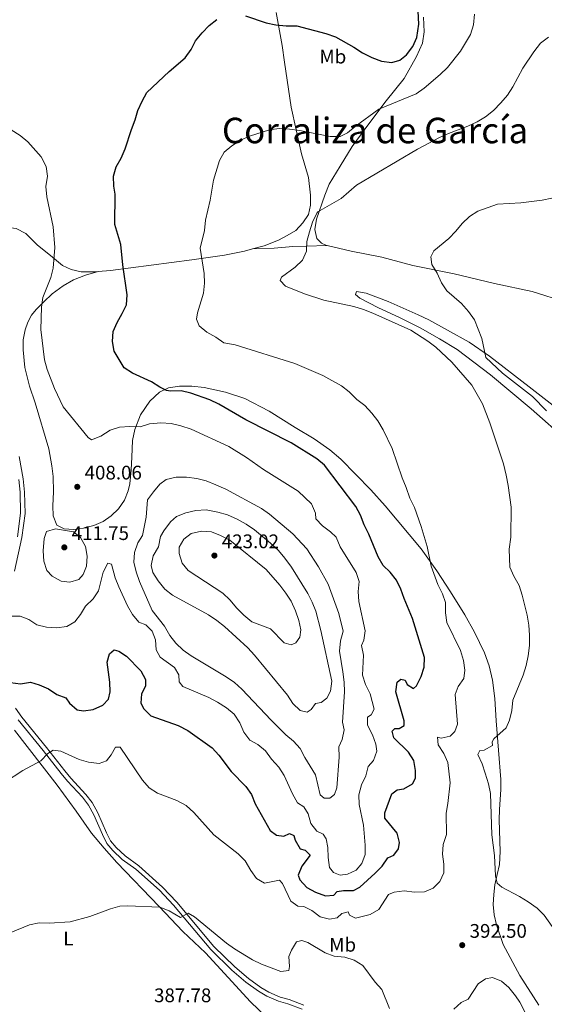
# Model space of a CAD drawing. Units: metres. Extents: x 601170 to 608093, y 696988 to 701719.
# Drawn here: x 605900 to 606167, y 697377 to 697878 of the extents above; entities that cross this region are included whole.
import ezdxf
from ezdxf.enums import TextEntityAlignment as Align

# ---------------------------------------------------------------- set-up
doc = ezdxf.new("R2010")
doc.units = ezdxf.units.M
doc.header["$MEASUREMENT"] = 0
doc.linetypes.add('DGN Style 3', pattern=[120.889776, 86.34984, -34.539936])
for name, color, linetype, lineweight in [('Altimetria', 7, 'Continuous', 0), ('Entidades rusticas', 7, 'Continuous', 0), ('Textos rotulacion', 7, 'Continuous', 0), ('Viales-ffcc', 7, 'Continuous', 0)]:
    doc.layers.add(name, color=color, linetype=linetype, lineweight=lineweight)
doc.styles.add('Style-Arial', font='txt')
doc.styles.add('Style-Arial Narrow', font='txt')
doc.styles.add('Style-Times New Roman', font='txt')

# ---------------------------------------------------------------- blocks, each defined once
blk = doc.blocks.new('5PATER')
at = {"layer": 'Altimetria', "linetype": 'Continuous', "lineweight": 0}
h = blk.add_hatch(color=250, dxfattribs=at)
edge = h.paths.add_edge_path()
edge.add_ellipse((0, 0), major_axis=(-1.1, -1.11), ratio=0.999422, start_angle=0, end_angle=360)

msp = doc.modelspace()

# ---------------------------------------------------------------- linework, layer by layer
at = {"layer": 'Altimetria', "color": 30, "linetype": 'Continuous', "lineweight": 30, "elevation": 400, "flags": 128}
for points in [[(606014.7, 697880.09), (606025.164, 697876.616), (606030.031, 697875.475), (606035.419, 697874.979), (606040.793, 697875.061), (606055.473, 697871.165), (606060.39, 697869.378), (606069.845, 697864.192), (606074.197, 697861.367), (606078.9, 697858.993), (606083.847, 697857.061), (606089.101, 697856.384), (606093.177, 697857.578), (606096.627, 697860.35), (606099.889, 697864.565), (606101.943, 697869.123), (606102.813, 697875.86), (606102.436, 697885.846)], [(606085.624, 697474.284), (606089.12, 697483.997), (606091.801, 697486.081), (606095.322, 697486.599), (606099.654, 697488.99), (606101.212, 697491.927), (606101.261, 697495.909), (606100.279, 697501.018), (606097.685, 697505.123), (606090.234, 697512.455), (606089.236, 697515.896), (606090.613, 697517.263), (606092.93, 697517.176), (606095.367, 697518.817), (606095.454, 697521.134), (606091.251, 697535.853), (606091.779, 697540.824), (606093.689, 697542.334), (606095.869, 697541.81), (606097.006, 697539.721), (606100.247, 697537.534), (606101.677, 697538.904), (606104.103, 697543.664), (606105.611, 697548.48), (606105.76, 697553.487), (606099.634, 697573.309), (606095.341, 697583.408), (606093.733, 697588.159), (606091.431, 697592.819), (606088.361, 697596.79), (606084.801, 697600.3), (606082.119, 697604.687), (606077.394, 697616.136), (606075.03, 697620.953), (606073.139, 697625.958), (606070.793, 697630.374), (606054.934, 697651.299), (606050.997, 697654.6), (606037.878, 697662.711), (606014.741, 697674.355), (606001.014, 697682.362), (605996.547, 697684.608), (605986.877, 697687.975), (605981.856, 697689.202), (605976.403, 697689.085), (605974.489, 697689.337), (605971.058, 697691.083), (605966.891, 697693.85), (605957.11, 697698.217), (605952.821, 697700.884), (605947.89, 697709.324), (605947.025, 697714.249), (605947.332, 697719.404), (605949.314, 697723.994), (605951.936, 697728.533), (605954.078, 697733.047), (605954.473, 697738.085), (605952.182, 697753.377), (605951.283, 697763.667), (605948.191, 697773.825), (605948.308, 697789.379), (605947.697, 697793.429), (605947.395, 697798.422), (605948.873, 697803.282), (605951.285, 697807.662), (605953.333, 697812.425), (605956.586, 697822.318), (605958.526, 697827.104), (605959.806, 697831.937), (605961.974, 697836.707), (605964.437, 697841.064), (605975.791, 697851.865), (605983.881, 697858.734), (605986.982, 697862.939), (605989.176, 697867.434), (605992.544, 697871.545), (605996.094, 697875.168), (606000.119, 697878.241)], [(605895, 697540.692), (605900.198, 697540.066), (605905.158, 697540.774), (605909.587, 697539.51), (605914.323, 697537.513), (605918.573, 697534.575), (605923.257, 697532.815), (605925.11, 697530.151), (605928.958, 697526.707), (605932.267, 697526.191), (605937.198, 697526.978), (605942.112, 697529.092), (605944.842, 697532.211), (605945.766, 697535.92), (605945.608, 697540.918), (605944.226, 697551.108), (605945.445, 697555.317), (605947.813, 697557.223), (605950.101, 697556.704), (605954.015, 697554.017), (605961.362, 697546.625), (605963.761, 697542.232), (605963.681, 697538.74), (605961.744, 697534.868), (605961.359, 697530.168), (605962.922, 697527.189), (605966.514, 697523.698), (605980.463, 697518.753), (605985.219, 697516.226), (605997.635, 697507.329), (606001.111, 697503.734), (606007.391, 697495.284), (606014.75, 697487.678), (606017.694, 697483.637), (606019.572, 697478.948), (606027.179, 697465.239), (606030.429, 697462.891), (606034.221, 697462.402), (606037.051, 697463.742), (606039.261, 697462.681), (606039.981, 697460.355), (606042.4, 697455.982), (606044.943, 697455.251), (606047.504, 697452.704), (606043.351, 697447.096), (606041.403, 697442.488), (606042.384, 697440.266), (606045.937, 697436.321), (606050.348, 697433.969), (606055.313, 697432.107), (606059.597, 697432.452), (606061.378, 697434.272), (606064.468, 697434.819), (606069.636, 697434.729), (606072.82, 697436.465), (606080.656, 697443.568), (606084.219, 697447.207), (606087.055, 697451.344), (606090.148, 697452.806), (606092.609, 697455.954), (606093.017, 697459.257), (606091.788, 697463.976), (606085.609, 697471.647), (606085.624, 697474.284)]]:
    msp.add_lwpolyline(points, dxfattribs=at)
at = {"layer": 'Altimetria', "color": 30, "linetype": 'Continuous', "lineweight": 0, "flags": 128}
for points, elevation in [([(606131.185, 697880.936), (606130.745, 697875.622), (606129.261, 697870.62), (606124.03, 697862.078), (606117.547, 697853.867), (606113.662, 697850.21), (606105.55, 697843.365), (606101.453, 697840.499), (606082.584, 697832.57), (606070.425, 697823.812), (606066.631, 697820.554), (606062.863, 697818.678), (606057.697, 697818.714), (606042.307, 697821.788), (606037.018, 697822.405), (606031.815, 697822.786), (606026.85, 697822.17), (606016.666, 697818.796), (606012.09, 697816.781), (606007.677, 697813.901), (606003.833, 697810.749), (606001.37, 697806.399), (605998.369, 697796.498), (605996.728, 697786.296), (605994.332, 697776.1), (605993.764, 697770.909), (605991.627, 697761.866), (605993.544, 697749.016), (605993.852, 697743.958), (605993.27, 697738.992), (605990.277, 697728.93), (605989.654, 697725.615), (605991.025, 697722.247), (605994.907, 697719.129), (605999.582, 697716.471), (606003.709, 697713.647), (606009.329, 697712.529), (606039.746, 697703.141), (606054.047, 697696.984), (606063.544, 697691.701), (606067.482, 697688.62), (606071.399, 697684.765), (606075.342, 697681.687), (606078.995, 697677.773), (606082.069, 697673.83), (606084.74, 697669.299), (606089.352, 697659.82), (606094.375, 697644.878), (606096.471, 697640.046), (606098.335, 697634.556), (606100.699, 697629.739), (606104.141, 697620.033)], 395), ([(606168.833, 697869.275), (606164.814, 697866.286), (606161.345, 697861.89), (606155.735, 697853.467), (606150.71, 697844.005), (606147.994, 697839.808), (606144.609, 697835.856), (606140.946, 697832.011), (606136.877, 697828.675), (606132.561, 697826.154), (606127.84, 697824.01), (606117.935, 697820.288), (606113.32, 697818.151), (606102.137, 697812.261), (606071.098, 697793.924), (606063.285, 697787.176), (606051.519, 697780.362), (606050.891, 697779.717), (606048.795, 697775.156), (606047.189, 697770.173), (606045.844, 697765.312), (606045.741, 697760.351), (606043.683, 697755.78), (606039.905, 697752.129), (606033.032, 697747.069), (606032.264, 697745.413), (606035.003, 697742.553), (606044.687, 697738.625), (606054.479, 697735.441), (606069.79, 697732.055), (606074.66, 697730.55), (606079.491, 697728.774), (606098.847, 697720.096), (606107.495, 697714.512), (606111.596, 697711.351), (606119.739, 697703.716), (606129.87, 697692.141), (606135.323, 697682.6), (606139.059, 697672.857), (606145.918, 697651.939), (606147.387, 697646.226), (606148.395, 697640.929), (606149.842, 697630.002), (606149.702, 697614.663), (606148.852, 697608.646), (606149.254, 697599.472), (606151.287, 697594.798), (606153.914, 697590.103), (606155.426, 697585.131), (606157.954, 697574.966), (606158.881, 697569.783), (606159.294, 697564.801), (606159.156, 697559.522), (606158.586, 697554.274), (606157.57, 697549.323), (606156.014, 697544.397), (606150.802, 697531.685), (606150.178, 697526.433), (606149.057, 697521.423), (606147.385, 697517.62), (606140.974, 697511.994), (606140.256, 697510.395), (606140.306, 697508.515), (606136.073, 697506.291), (606133.934, 697506.065), (606132.972, 697504.022)], 390), ([(605895.382, 697822.011), (605899.989, 697819.282), (605903.865, 697815.903), (605910.587, 697808.369), (605913.223, 697803.382), (605913.933, 697798.443), (605913.089, 697793.287), (605913.488, 697788.039), (605916.812, 697772.68), (605917.555, 697762.18), (605916.834, 697751.682), (605915.553, 697746.848), (605911.528, 697736.787), (605910.736, 697731.845), (605910.457, 697720.373), (605912.318, 697704.929), (605913.676, 697700.115), (605917.392, 697690.355), (605921.913, 697681.099), (605934.58, 697665.453), (605936.314, 697664.259), (605941.056, 697666.027), (605945.816, 697669.083), (605950.53, 697670.747), (605955.781, 697671.091), (605961.116, 697670.904), (605965.871, 697672.456), (605971.63, 697672.906), (605976.871, 697672.526), (605981.741, 697671.399)], 405), ([(606167.914, 697679.077), (606160.683, 697686.314), (606145.452, 697698.163), (606137.051, 697706.142), (606134.955, 697715.814), (606131.205, 697725.42), (606128.087, 697729.663), (606124.639, 697733.597), (606117.21, 697740.055), (606114.436, 697744.214), (606112.243, 697749.139), (606109.42, 697753.5), (606109.039, 697757.459), (606110.488, 697760.443), (606118.15, 697766.783), (606121.66, 697770.42), (606124.985, 697774.476), (606128.641, 697777.886), (606132.843, 697780.655), (606142.943, 697784.291), (606154.843, 697785.003), (606165.742, 697786.306), (606170.629, 697787.358)], 385), ([(605981.741, 697671.399), (605986.945, 697669.697), (606006.153, 697660.811), (606015.174, 697655.233), (606023.85, 697649.098), (606041.506, 697638.136), (606048.32, 697631.629), (606050.247, 697626.949), (606050.477, 697624.073), (606053.838, 697620.371), (606057.984, 697617.374), (606060.876, 697614.684), (606062.922, 697609.795), (606071.015, 697596.69), (606072.45, 697592.145), (606071.982, 697587.009), (606072.261, 697581.969), (606075.618, 697566.988), (606074.97, 697562.166), (606073.64, 697559.469), (606074.692, 697554.567), (606074.125, 697544.408), (606075.732, 697539.673), (606078.18, 697534.851), (606080.084, 697527.114), (606078.582, 697524.127), (606076.706, 697523.055), (606076.773, 697518.917), (606079.382, 697514.036), (606081.016, 697509.31), (606081.489, 697505.625), (606079.758, 697500.958), (606077.152, 697497.962), (606075.942, 697493.107), (606073.674, 697488.524), (606072.295, 697483.503), (606072.503, 697478.505), (606074.747, 697468.088), (606075.525, 697457.913), (606075.581, 697453.022), (606073.951, 697448.468), (606071.05, 697445.122), (606066.506, 697443.054), (606062.818, 697442.634), (606059.521, 697443.904), (606057.329, 697446.533), (606056.681, 697451.491), (606056.613, 697456.597), (606055.774, 697461.068), (606054.187, 697463.508), (606050.938, 697464.895), (606047.971, 697468.919), (606046.521, 697473.733), (606044.333, 697477.322), (606041.184, 697479.39), (606038.597, 697483.953), (606034.297, 697493.384), (606031.594, 697497.592), (606027.887, 697501.704), (606024.766, 697505.872), (606020.902, 697509.047), (606016.882, 697511.362), (606013.832, 697515.325), (606011.813, 697520.123), (606008.863, 697524.549), (606005.023, 697527.745), (606000.366, 697530.724), (605995.912, 697532.995), (605982.804, 697538.562), (605980.889, 697541.091), (605980.746, 697544.633), (605978.552, 697548.33), (605971.219, 697553.518), (605969.179, 697557.331), (605968.841, 697562.475), (605967.153, 697566.738), (605963.907, 697570), (605960.366, 697571.436), (605957.161, 697575.274), (605954.546, 697579.755), (605950.112, 697589.37), (605948.323, 697594.039), (605946.487, 697600.983), (605944.637, 697601.364), (605942.143, 697596.87), (605939.891, 697587.344), (605937.091, 697583.198), (605933.15, 697579.592), (605930.647, 697575.258), (605927.79, 697571.497), (605923.723, 697569.174), (605918.413, 697568.504), (605913.374, 697568.77), (605908.458, 697569.968), (605904.323, 697572.779), (605899.927, 697574.472), (605894.553, 697574.389)], 405), ([(605959.931, 697611.786), (605958.104, 697606.898), (605957.785, 697601.907), (605958.947, 697597.015), (605960.735, 697592.025), (605967.112, 697577.279), (605973.464, 697569.333), (605976.201, 697564.659), (605979.163, 697560.631), (605982.91, 697557.125), (605987.025, 697554.285), (606004.849, 697543.603), (606009.099, 697540.665), (606012.846, 697537.353), (606027.695, 697521.472), (606035.101, 697513.976), (606039.045, 697510.753), (606042.461, 697507.101), (606044.81, 697502.431), (606050.28, 697493.738), (606052.599, 697483.536), (606054.684, 697481.823), (606057.537, 697481.766), (606059.909, 697483.618), (606061.122, 697486.966), (606062.298, 697502.628), (606062.171, 697507.838), (606063.84, 697511.695), (606064.952, 697516.574), (606064, 697520.47), (606065.027, 697535.909), (606064.865, 697540.906), (606064.281, 697546.138), (606062.484, 697556.582), (606063.054, 697561.831), (606064.336, 697566.849), (606062.169, 697575.873), (606056.778, 697590.687), (606051.743, 697599.514), (606045.938, 697608.695), (606038.687, 697616.307), (606026.89, 697626.357), (606022.818, 697629.259), (606004.72, 697639.085), (605999.604, 697641.25), (605994.651, 697643.288), (605989.807, 697644.527), (605984.544, 697645.149), (605979.43, 697645.242), (605974.223, 697644.094), (605970.97, 697641.655), (605967.746, 697637.711), (605964.783, 697633.668), (605964.1, 697624.871), (605962.255, 697615.464), (605959.931, 697611.786)], 410), ([(605970.368, 697609.782), (605967.716, 697605.225), (605966.592, 697600.268), (605967.547, 697596.61), (605970.218, 697592.384), (605973.607, 697588.179), (605977.563, 697585.12), (605995.898, 697575.107), (606000.041, 697572.309), (606003.963, 697569.114), (606015.76, 697558.297), (606019.207, 697554.675), (606035.969, 697534.246), (606038.783, 697530.046), (606042.533, 697526.435), (606046.024, 697525.552), (606048.046, 697526.901), (606050.347, 697530.04), (606053.224, 697530.522), (606056.114, 697532.726), (606057.961, 697536.27), (606058.591, 697541.415), (606053.029, 697567.084), (606050.439, 697576.944), (606048.673, 697581.633), (606046.301, 697586.035), (606038.026, 697599.357), (606034.633, 697604.035), (606031.372, 697607.825), (606027.343, 697611.586), (606019.155, 697618.399), (606015.03, 697621.225), (606010.414, 697623.777), (606005.556, 697626.036), (606000.581, 697627.482), (605994.657, 697628.606), (605989.301, 697628.202), (605984.362, 697627.068), (605979.468, 697625.129), (605976.491, 697622.544), (605973.089, 697617.946), (605971.372, 697614.947), (605970.368, 697609.782)], 415), ([(606104.141, 697620.033), (606107.067, 697609.923), (606109.127, 697599.926), (606112.547, 697590.596), (606114.852, 697585.883), (606116.496, 697581.456), (606116.411, 697576.168), (606117.116, 697571.218), (606124.087, 697557.042), (606125.671, 697551.937), (606126.363, 697546.99), (606125.806, 697542.78), (606122.951, 697538.68), (606121.461, 697534.51), (606122.51, 697519.456), (606121.16, 697515.67), (606118.812, 697513.389), (606114.296, 697512.386), (606112.336, 697512.815), (606112.714, 697508.91), (606115.537, 697504.548), (606117.674, 697499.934), (606118.784, 697489.615), (606117.703, 697479.039), (606116.791, 697474.123), (606116.946, 697463.225), (606115.248, 697458.203), (606114.991, 697453.21), (606115.541, 697448.131), (606115.564, 697443.83), (606113.609, 697439.311), (606110.135, 697435.999), (606105.827, 697434.147), (606100.674, 697433.97), (606095.367, 697434.541), (606090.403, 697433.939), (606087.463, 697432.647), (606082.525, 697425.003), (606078.178, 697422.504), (606070.592, 697420.687), (606067.658, 697422.192), (606066.869, 697423.816), (606063.628, 697423.098), (606061.331, 697420.874), (606057.393, 697420.118), (606052.696, 697421.418), (606048.434, 697424.57), (606044.285, 697426.653), (606041.208, 697426.859), (606037.786, 697429.412), (606033.471, 697438.37), (606031.878, 697439.949), (606024.27, 697438.452), (606020.318, 697440.869), (606017.295, 697444.95), (606014.469, 697449.91), (606010.961, 697453.474), (605998.595, 697463.115), (605988.282, 697474.538), (605984.374, 697478.086), (605979.716, 697480.625), (605969.905, 697484.351), (605965.699, 697487.056), (605962.257, 697490.953), (605950.893, 697507.749), (605948.525, 697507.779), (605946.272, 697503.782), (605943.853, 697500.852), (605940.168, 697499.411), (605934.773, 697500.072), (605929.974, 697501.543), (605920.727, 697505.702), (605916.715, 697506.287), (605913.965, 697504.468), (605910.461, 697500.724), (605901.369, 697495.918), (605891.954, 697489.746)], 395), ([(605911.701, 697607.664), (605912.043, 697602.466), (605913.47, 697597.681), (605916.283, 697594.848), (605920.783, 697592.247), (605925.216, 697591.847), (605929.77, 697593.121), (605932.05, 697595.667), (605933.641, 697599.95), (605934.063, 697604.932), (605933.182, 697609.894), (605930.683, 697614.523), (605927.026, 697617.44), (605917.965, 697618.874), (605913.416, 697617.493), (605912.104, 697613.978), (605911.701, 697607.664)], 410), ([(606001.993, 697615.566), (605997.32, 697617.405), (605992.329, 697617.779), (605987.046, 697616.46), (605983.274, 697613.669), (605980.861, 697609.663), (605980.938, 697606.333), (605982.39, 697601.466), (605985.452, 697597.655), (606003.137, 697586.157), (606006.736, 697582.686), (606010.21, 697578.555), (606013.75, 697574.989), (606017.892, 697571.638), (606027.345, 697568.011), (606034.385, 697560.888), (606037.939, 697559.848), (606040.191, 697560.941), (606042.238, 697563.797), (606042.736, 697567.428), (606041.737, 697572.326), (606040.045, 697577.175), (606037.895, 697582.004), (606035.239, 697586.24), (606032.12, 697590.27), (606025.108, 697598.291), (606006.699, 697613.138), (606001.993, 697615.566)], 420), ([(606132.972, 697504.022), (606135.172, 697499.249), (606136.726, 697494.495), (606138.303, 697488.996), (606139.292, 697484.096), (606140.08, 697463.057), (606141.356, 697452.64), (606141.875, 697442.288), (606142.732, 697438.464), (606145.203, 697436.509), (606154.128, 697431.78), (606158.617, 697428.992), (606163.099, 697425.713), (606166.601, 697422.144), (606172.833, 697413.624), (606180.594, 697399.631), (606183.452, 697393.658), (606185.385, 697389.233), (606186.961, 697384.488), (606190.03, 697372.195)], 390), ([(606087.873, 697374.691), (606084.002, 697384.422), (606080.623, 697388.111), (606074.366, 697396.54), (606069.96, 697399.345), (606065.183, 697400.81), (606059.838, 697401.28), (606055.163, 697403.052), (606046.323, 697408.263), (606043.252, 697409.33), (606040.692, 697408.555), (606038.098, 697404.312), (606036.656, 697401.22), (606037.048, 697396.079), (606036.675, 697394.068), (606032.562, 697393.572), (606022.733, 697397.17), (606018.256, 697399.395), (606008.971, 697405.019), (606004.928, 697407.961), (605988.693, 697421.422), (605985.527, 697423.237), (605981.559, 697421.081), (605975.837, 697424.368), (605971.051, 697426.308), (605954.611, 697426.957), (605950.748, 697426.738), (605945.931, 697425.402), (605935.434, 697421.467), (605925.374, 697418.831), (605914.7, 697418.081), (605909.659, 697418.231), (605904.754, 697417.26)], 390), ([(605904.754, 697417.26), (605895.231, 697413.452)], 390), ([(606152.06, 697381.154), (606148.76, 697385.381), (606145.009, 697388.671), (606140.308, 697390.399), (606136.742, 697389.718), (606133.119, 697387.151), (606127.952, 697379.494), (606124.5, 697377.692), (606120.737, 697374.401)], 395), ([(606158.532, 697369.621), (606154.285, 697377.889), (606152.06, 697381.154)], 395)]:
    msp.add_lwpolyline(points, dxfattribs=dict(at, elevation=elevation))
at = {"layer": 'Entidades rusticas', "color": 92, "linetype": 'Continuous', "lineweight": 0}
for points in [[(606018.265, 697761.442, 392.907), (606024.23, 697763.022, 392.785), (606031.389, 697765.838, 392.785), (606035.828, 697768.235, 392.58), (606040.252, 697770.9, 392.58), (606043.86, 697774.703, 392.58), (606046.792, 697779.061, 392.58), (606047.772, 697783.687, 392.58), (606047.815, 697788.744, 392.58), (606046.67, 697797.77, 393.604), (606043.092, 697809.942, 394.424), (606040.428, 697822.111, 395.243), (606037.851, 697833.693, 396.677), (606034.486, 697856.579, 398.726), (606033.374, 697865.015, 399.75), (606030.288, 697881.893, 400.16)], [(605939.704, 697749.935, 401.715), (605938.372, 697749.824, 402.003), (605930.949, 697749.844, 403.232), (605925.995, 697750.914, 403.437), (605921.572, 697753.089, 403.847), (605916.447, 697757.269, 404.257), (605908.679, 697763.508, 405.486), (605902.925, 697769.321, 406.92), (605897.838, 697771.836, 407.329), (605892.363, 697772.609, 408.149), (605886.418, 697772.172, 408.968), (605882.563, 697771.851, 408.968), (605878.301, 697772.099, 408.968), (605875.331, 697773.279, 408.968), (605872.907, 697776.264, 408.968), (605870.793, 697780.45, 408.763), (605868.238, 697787.73, 408.354), (605863.752, 697801.734, 406.92), (605858.824, 697812.056, 405.486), (605846.658, 697839.457, 404.257), (605840.727, 697853.327, 403.437), (605835.285, 697867.117, 402.413), (605830.42, 697878.25, 401.798)], [(606105.289, 697879.43, 399.34), (606105.598, 697871.918, 398.93), (606104.733, 697866.169, 398.316), (606101.72, 697859.387, 397.701), (606095.451, 697848.283, 396.472), (606086.191, 697836.799, 395.448), (606077.478, 697825.13, 394.833), (606068.969, 697813.687, 393.4), (606062.855, 697803.668, 392.58), (606057.289, 697794.432, 391.146), (606054.961, 697788.871, 390.941), (606050.803, 697776.54, 389.712), (606050.013, 697771.387, 389.507), (606051.019, 697766.817, 389.303), (606053.306, 697764.362, 389.098), (606055.51, 697763.409, 388.688), (606056.276, 697763.222, 388.639)], [(605939.704, 697749.935, 401.715), (605945.974, 697750.46, 400.364), (605987.358, 697755.817, 395.448), (606003.95, 697758.242, 393.604), (606014.212, 697760.369, 392.99), (606018.265, 697761.442, 392.907)], [(606018.265, 697761.442, 392.907), (606029.211, 697761.886, 392.292), (606038.741, 697762.683, 391.063), (606045.508, 697762.842, 390.448), (606056.276, 697763.222, 388.639)], [(606056.276, 697763.222, 388.639), (606068.485, 697760.255, 387.869), (606083.983, 697757.187, 386.844), (606099.758, 697753.005, 385.82), (606120.918, 697748.69, 384.386), (606141.354, 697743.852, 383.567), (606160.62, 697739.755, 382.952), (606177.648, 697734.298, 382.747), (606195.818, 697729.603, 382.133), (606209.917, 697725.112, 381.518), (606228.82, 697718.77, 379.264), (606277.786, 697703.897, 377.216), (606301.826, 697696.237, 375.613)], [(605939.704, 697749.935, 401.715), (605933.245, 697748.071, 402.739), (605927.031, 697745.683, 402.944), (605921.877, 697742.601, 403.353), (605916.288, 697738.635, 403.968), (605912.001, 697734.471, 404.992), (605908.072, 697730.65, 405.197), (605905.655, 697727.666, 405.402), (605903.808, 697724.122, 405.607), (605902.461, 697720.282, 406.016), (605901.456, 697715.117, 406.221), (605901.467, 697710.062, 406.426), (605902.397, 697701.025, 406.631), (605904.644, 697691.522, 406.631), (605907.535, 697683.023, 407.041), (605914.581, 697659.695, 407.655), (605916.03, 697651.009, 407.655), (605916.706, 697645.614, 408.065), (605916.922, 697637.828, 409.089), (605916.616, 697630.712, 409.704), (605916.737, 697625.609, 409.704), (605918.616, 697620.819, 409.908), (605922.321, 697618.98, 409.908), (605927.075, 697618.598, 409.908), (605932.205, 697619.205, 409.704), (605937.448, 697620.678, 409.704), (605942.229, 697622.718, 409.499), (605946.218, 697625.466, 409.294), (605950.049, 697629.121, 409.294), (605952.981, 697633.478, 409.089), (605954.975, 697638.267, 408.884), (605955.857, 697641.758, 408.475), (605956.478, 697649, 407.86), (605956.718, 697655.359, 407.655), (605957.104, 697663.932, 406.426), (605958.252, 697669.427, 405.197), (605961.274, 697677.017, 403.148), (605965.889, 697683.995, 402.329), (605970.805, 697688.462, 400.895), (605975.521, 697690.713, 400.076), (605981.124, 697691.507, 399.256), (605987.415, 697691.533, 398.642), (605993.637, 697690.856, 398.027), (606004.524, 697688.5, 397.413), (606014.273, 697685.329, 397.413), (606026.735, 697678.812, 397.413), (606039.887, 697670.505, 397.413), (606049.561, 697664.802, 397.618), (606057.564, 697659.168, 397.413), (606063.258, 697654.427, 397.413), (606078.376, 697638.807, 396.593), (606085.708, 697630.715, 396.184), (606104.032, 697608.657, 395.159), (606112.069, 697597.539, 394.34), (606119.011, 697586.79, 393.521), (606126.217, 697575.142, 393.521), (606131.175, 697566.22, 392.906), (606136.27, 697555.799, 392.087), (606138.684, 697549.102, 391.677), (606140.321, 697541.879, 391.472), (606141.594, 697532.483, 390.857), (606142.274, 697521.173, 390.448), (606144.625, 697491.346, 388.809), (606144.698, 697486.134, 388.809), (606143.859, 697476.03, 388.809), (606143.772, 697470.808, 389.014), (606144.346, 697454.598, 389.219), (606143.901, 697448.065, 389.219), (606142.679, 697442.942, 390.038), (606141.573, 697437.664, 390.038), (606141.042, 697432.687, 390.243), (606140.734, 697427.56, 390.448), (606141.186, 697422.315, 390.653), (606142.484, 697417.331, 390.857), (606145.839, 697407.244, 391.472), (606154.292, 697391.524, 392.906), (606163.955, 697376.301, 392.906)], [(606172.778, 697680.583, 382.867), (606159.01, 697691.276, 383.687), (606138.891, 697706.889, 384.301), (606128.55, 697713.953, 384.711), (606117.453, 697720.115, 385.735), (606107.966, 697725.345, 386.145), (606102.501, 697727.893, 386.35), (606087.284, 697734.634, 386.76), (606076.126, 697738.964, 387.169), (606071.131, 697739.817, 387.784), (606070.627, 697738.229, 388.398), (606072.932, 697736.421, 388.398), (606082.347, 697731.51, 389.218), (606092.998, 697726.614, 389.218), (606103.623, 697721.232, 389.423), (606113.401, 697715.589, 389.423), (606122.467, 697710.174, 389.013), (606139.419, 697697.345, 388.398), (606160.118, 697679.99, 388.193), (606178.95, 697663.338, 387.989)], [(605896.998, 697516.415, 397.666), (605918.774, 697488.363, 393.979), (605928.541, 697475.135, 393.159), (605936.311, 697464.002, 392.135), (605942.648, 697456.393, 391.93), (605949.239, 697449.067, 391.111), (605970.702, 697426.645, 389.882), (605982.707, 697413.811, 389.677), (605994.331, 697402.999, 389.267), (606005.779, 697390.509, 389.062), (606017.28, 697378.023, 388.243), (606029.723, 697366.02, 387.219)]]:
    msp.add_polyline3d(points, dxfattribs=at)
at = {"layer": 'Viales-ffcc', "color": 250, "linetype": 'Continuous', "lineweight": 0}
for points in [[(605899.426, 697655.758, 409.964), (605901.51, 697644.361, 409.79), (605902.224, 697637.665, 409.921), (605902.454, 697626.703, 409.554), (605900.872, 697614.514, 408.94), (605897.049, 697597.31, 408.353)], [(605897.613, 697527.633, 398.287), (605900.794, 697522.987, 397.621), (605913.39, 697507.512, 395.629), (605922.659, 697495.762, 394.477), (605925.736, 697491.962, 394.19), (605933.437, 697483.719, 393.737), (605936.616, 697479.496, 393.576), (605939.446, 697474.335, 393.369), (605943.876, 697464.167, 392.127), (605945.972, 697460.03, 391.527), (605948.769, 697456.686, 391.322), (605953.381, 697452.362, 390.913), (605960.305, 697447.386, 390.503), (605972.469, 697436.518, 390.503), (605979.677, 697428.796, 390.44), (605998.613, 697406.321, 389.449), (606009.156, 697395.94, 389.179), (606016.261, 697389.93, 388.902), (606022.48, 697385.434, 388.508), (606026.585, 697383.023, 388.25), (606032.223, 697380.508, 388.045), (606036.848, 697379.176, 387.84), (606044.429, 697376.405, 387.84)]]:
    msp.add_polyline3d(points, dxfattribs=at)
at = {"layer": 'Viales-ffcc', "color": 250, "linetype": 'DGN Style 3', "lineweight": 0}
for points in [[(605899.251, 697644.036, 409.79), (605899.946, 697637.519, 409.921), (605900.17, 697626.826, 409.554), (605898.624, 697614.91, 408.94)], [(605898.966, 697521.621, 397.621), (605911.61, 697506.086, 395.629), (605920.878, 697494.337, 394.477), (605924.015, 697490.463, 394.19), (605931.688, 697482.251, 393.737), (605934.695, 697478.256, 393.576), (605937.397, 697473.327, 393.369), (605941.812, 697463.196, 392.127), (605944.056, 697458.768, 391.527), (605947.109, 697455.116, 391.322), (605951.93, 697450.598, 390.913), (605958.876, 697445.605, 390.503), (605970.873, 697434.886, 390.503), (605977.97, 697427.28, 390.44), (605996.938, 697404.769, 389.449), (606007.618, 697394.256, 389.179), (606014.855, 697388.133, 388.902), (606021.232, 697383.523, 388.508), (606025.54, 697380.991, 388.25), (606031.44, 697378.36, 388.045), (606036.14, 697377.007, 387.84), (606043.551, 697374.298, 387.84)]]:
    msp.add_polyline3d(points, dxfattribs=at)

# ---------------------------------------------------------------- block references
at = {"layer": 'Altimetria', "color": 250, "linetype": 'Continuous', "lineweight": 0}
for p in [(605929.01, 697640.303, 408.064), (605922.444, 697609.477, 411.751), (605998.832, 697605.303, 423.018), (606124.969, 697406.926, 392.495)]:
    msp.add_blockref('5PATER', p, dxfattribs=at)

# ---------------------------------------------------------------- texts
at = {"layer": 'Altimetria', "color": 250, "linetype": 'Continuous', "lineweight": 0, "style": 'Style-Arial'}
for s, p in [('408.06', (605932.76, 697644.053, 408.064)), ('411.75', (605926.194, 697613.227, 411.751)), ('423.02', (606002.582, 697609.053, 423.018)), ('392.50', (606128.719, 697410.676, 392.495)), ('387.78', (605968.111, 697377.887, 387.784))]:
    msp.add_text(s, height=7, dxfattribs=at).set_placement(p)
at = {"layer": 'Entidades rusticas', "color": 92, "linetype": 'Continuous', "lineweight": 0, "style": 'Style-Arial Narrow'}
for s, p in [('Mb', (606059.128, 697859.381, 399.384)), ('L', (605924.478, 697410.27, 389.822)), ('Mb', (606064.105, 697407.132, 391.556))]:
    msp.add_text(s, height=7, dxfattribs=at).set_placement(p, align=Align.MIDDLE_CENTER)
at = {"layer": 'Textos rotulacion', "color": 250, "linetype": 'Continuous', "lineweight": 0, "style": 'Style-Times New Roman'}
msp.add_text('Corraliza de García', height=13, dxfattribs=at).set_placement((606002.67, 697815.254, 395.426))

doc.saveas('drawing.dxf')
